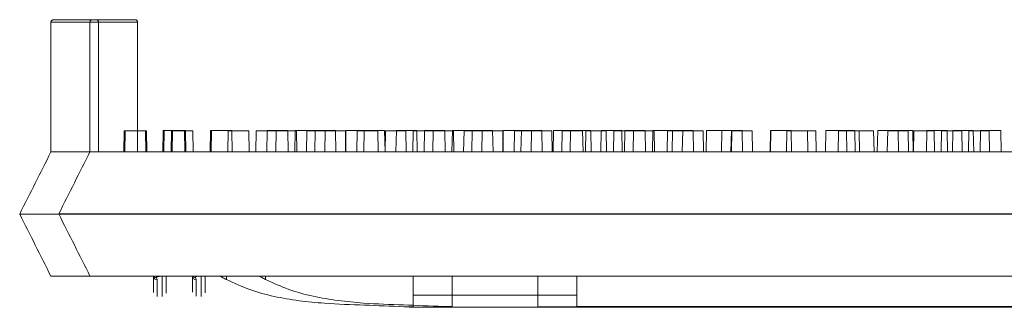
# Model space of a CAD drawing. Extents: x -2250 to 124174, y -20508 to 34095.
# Drawn here: x 65288 to 65489, y 3468 to 3527 of the extents above; entities that cross this region are included whole.
import ezdxf

# ---------------------------------------------------------------- set-up
doc = ezdxf.new("R2010")
doc.units = 0
doc.linetypes.add('SLD-Solid', pattern=[0])
doc.layers.get('0').update_dxf_attribs({"lineweight": 9})

msp = doc.modelspace()

# ---------------------------------------------------------------- linework, layer by layer
at = {"color": 7, "linetype": 'SLD-Solid', "lineweight": 15}
for p, q in [((65295.32229, 3527.03818), (65304.02138, 3527.03818)), ((65303.29084, 3527.07345), (65311.98994, 3527.07345)), ((65303.29084, 3527.07345), (65311.98994, 3527.07345)), ((65303.29084, 3527.07345), (65311.98994, 3527.07345)), ((65294.81429, 3526.53011), (65294.81429, 3500.05062)), ((65304.52938, 3526.53011), (65294.81429, 3526.53011)), ((65302.78284, 3526.56538), (65302.78284, 3500.0859)), ((65312.49794, 3526.56538), (65302.78284, 3526.56538)), ((65302.78284, 3526.56538), (65302.78284, 3500.0859)), ((65312.49794, 3526.56538), (65302.78284, 3526.56538)), ((65302.78284, 3526.56538), (65302.78284, 3500.0859)), ((65312.49794, 3526.56538), (65302.78284, 3526.56538)), ((65304.52938, 3526.53011), (65304.52938, 3500.05062)), ((65312.49794, 3526.56538), (65312.49794, 3500.0859)), ((65312.49794, 3526.56538), (65312.49794, 3500.0859)), ((65312.49794, 3526.56538), (65312.49794, 3500.0859)), ((65309.75544, 3504.36862), (65309.68007, 3500.05062)), ((65309.75544, 3504.36862), (65309.95467, 3504.36862)), ((65309.95467, 3504.36862), (65309.8793, 3500.05062)), ((65309.95467, 3504.36862), (65314.12307, 3504.36862)), ((65314.19844, 3500.05062), (65314.12307, 3504.36862)), ((65314.12307, 3504.36862), (65314.30186, 3504.36862)), ((65314.37723, 3500.05062), (65314.30186, 3504.36862)), ((65317.724, 3504.4039), (65317.64862, 3500.0859)), ((65317.724, 3504.4039), (65317.64862, 3500.0859)), ((65317.724, 3504.4039), (65317.64862, 3500.0859)), ((65317.724, 3504.4039), (65317.92323, 3504.4039)), ((65317.724, 3504.4039), (65317.92323, 3504.4039)), ((65317.724, 3504.4039), (65317.92323, 3504.4039)), ((65317.92323, 3504.4039), (65317.84786, 3500.0859)), ((65317.92323, 3504.4039), (65317.84786, 3500.0859)), ((65317.92323, 3504.4039), (65317.84786, 3500.0859)), ((65317.92323, 3504.4039), (65322.09162, 3504.4039)), ((65317.92323, 3504.4039), (65322.09162, 3504.4039)), ((65317.92323, 3504.4039), (65322.09162, 3504.4039)), ((65319.4128, 3504.36862), (65319.33743, 3500.05062)), ((65319.47848, 3504.36862), (65319.40311, 3500.05062)), ((65319.4128, 3504.36862), (65319.47848, 3504.36862)), ((65319.47848, 3504.36862), (65319.6166, 3504.36862)), ((65319.6166, 3504.36862), (65319.54123, 3500.05062)), ((65319.6166, 3504.36862), (65323.785, 3504.36862)), ((65322.167, 3500.0859), (65322.09162, 3504.4039)), ((65322.09162, 3504.4039), (65322.27042, 3504.4039)), ((65322.167, 3500.0859), (65322.09162, 3504.4039)), ((65322.09162, 3504.4039), (65322.27042, 3504.4039)), ((65322.167, 3500.0859), (65322.09162, 3504.4039)), ((65322.09162, 3504.4039), (65322.27042, 3504.4039)), ((65322.34579, 3500.0859), (65322.27042, 3504.4039)), ((65322.34579, 3500.0859), (65322.27042, 3504.4039)), ((65322.34579, 3500.0859), (65322.27042, 3504.4039)), ((65323.86037, 3500.05062), (65323.785, 3504.36862)), ((65327.38136, 3504.4039), (65327.30599, 3500.0859)), ((65327.38136, 3504.4039), (65327.30599, 3500.0859)), ((65327.38136, 3504.4039), (65327.30599, 3500.0859)), ((65327.44704, 3504.4039), (65327.37167, 3500.0859)), ((65327.44704, 3504.4039), (65327.37167, 3500.0859)), ((65327.44704, 3504.4039), (65327.37167, 3500.0859)), ((65327.38136, 3504.4039), (65327.44704, 3504.4039)), ((65327.38136, 3504.4039), (65327.44704, 3504.4039)), ((65327.38136, 3504.4039), (65327.44704, 3504.4039)), ((65327.44704, 3504.4039), (65327.58516, 3504.4039)), ((65327.44704, 3504.4039), (65327.58516, 3504.4039)), ((65327.44704, 3504.4039), (65327.58516, 3504.4039)), ((65327.58516, 3504.4039), (65327.50978, 3500.0859)), ((65327.58516, 3504.4039), (65327.50978, 3500.0859)), ((65327.58516, 3504.4039), (65327.50978, 3500.0859)), ((65327.58516, 3504.4039), (65331.75356, 3504.4039)), ((65327.58516, 3504.4039), (65331.75356, 3504.4039)), ((65327.58516, 3504.4039), (65331.75356, 3504.4039)), ((65331.00247, 3504.36862), (65330.9271, 3500.05062)), ((65331.00247, 3504.36862), (65335.17087, 3504.36862)), ((65331.82893, 3500.0859), (65331.75356, 3504.4039)), ((65331.82893, 3500.0859), (65331.75356, 3504.4039)), ((65331.82893, 3500.0859), (65331.75356, 3504.4039)), ((65335.24624, 3500.05062), (65335.17087, 3504.36862)), ((65336.70064, 3504.36862), (65336.62527, 3500.05062)), ((65336.70064, 3504.36862), (65340.75802, 3504.36862)), ((65338.97103, 3504.4039), (65338.89566, 3500.0859)), ((65338.97103, 3504.4039), (65338.89566, 3500.0859)), ((65338.97103, 3504.4039), (65338.89566, 3500.0859)), ((65338.97103, 3504.4039), (65343.13943, 3504.4039)), ((65338.97103, 3504.4039), (65343.13943, 3504.4039)), ((65338.97103, 3504.4039), (65343.13943, 3504.4039)), ((65340.75802, 3504.36862), (65340.68265, 3500.05062)), ((65340.75802, 3504.36862), (65344.92642, 3504.36862)), ((65343.2148, 3500.0859), (65343.13943, 3504.4039)), ((65343.2148, 3500.0859), (65343.13943, 3504.4039)), ((65343.2148, 3500.0859), (65343.13943, 3504.4039)), ((65344.66919, 3504.4039), (65344.59382, 3500.0859)), ((65344.66919, 3504.4039), (65344.59382, 3500.0859)), ((65344.66919, 3504.4039), (65344.59382, 3500.0859)), ((65344.66919, 3504.4039), (65348.72658, 3504.4039)), ((65344.66919, 3504.4039), (65348.72658, 3504.4039)), ((65344.66919, 3504.4039), (65348.72658, 3504.4039)), ((65345.00179, 3500.05062), (65344.92642, 3504.36862)), ((65347.05407, 3504.36862), (65346.9787, 3500.05062)), ((65347.05407, 3504.36862), (65350.78254, 3504.36862)), ((65348.72658, 3504.4039), (65348.65121, 3500.0859)), ((65348.72658, 3504.4039), (65348.65121, 3500.0859)), ((65348.72658, 3504.4039), (65348.65121, 3500.0859)), ((65348.72658, 3504.4039), (65352.89498, 3504.4039)), ((65348.72658, 3504.4039), (65352.89498, 3504.4039)), ((65348.72658, 3504.4039), (65352.89498, 3504.4039)), ((65350.78254, 3504.36862), (65350.70717, 3500.05062)), ((65350.78254, 3504.36862), (65354.95094, 3504.36862)), ((65352.97035, 3500.0859), (65352.89498, 3504.4039)), ((65352.97035, 3500.0859), (65352.89498, 3504.4039)), ((65352.97035, 3500.0859), (65352.89498, 3504.4039)), ((65355.02263, 3504.4039), (65354.94725, 3500.0859)), ((65355.02263, 3504.4039), (65354.94725, 3500.0859)), ((65355.02263, 3504.4039), (65354.94725, 3500.0859)), ((65355.02631, 3500.05062), (65354.95094, 3504.36862)), ((65355.02263, 3504.4039), (65358.7511, 3504.4039)), ((65355.02263, 3504.4039), (65358.7511, 3504.4039)), ((65355.02263, 3504.4039), (65358.7511, 3504.4039)), ((65357.339, 3504.36862), (65357.26363, 3500.05062)), ((65357.339, 3504.36862), (65361.5074, 3504.36862)), ((65358.7511, 3504.4039), (65358.67573, 3500.0859)), ((65358.7511, 3504.4039), (65358.67573, 3500.0859)), ((65358.7511, 3504.4039), (65358.67573, 3500.0859)), ((65358.7511, 3504.4039), (65362.91949, 3504.4039)), ((65358.7511, 3504.4039), (65362.91949, 3504.4039)), ((65358.7511, 3504.4039), (65362.91949, 3504.4039)), ((65361.58277, 3500.05062), (65361.5074, 3504.36862)), ((65362.99486, 3500.0859), (65362.91949, 3504.4039)), ((65362.99486, 3500.0859), (65362.91949, 3504.4039)), ((65362.99486, 3500.0859), (65362.91949, 3504.4039)), ((65363.073, 3504.36862), (65362.99763, 3500.05062)), ((65363.073, 3504.36862), (65367.2414, 3504.36862)), ((65365.30755, 3504.4039), (65365.23218, 3500.0859)), ((65365.30755, 3504.4039), (65365.23218, 3500.0859)), ((65365.30755, 3504.4039), (65365.23218, 3500.0859)), ((65365.30755, 3504.4039), (65369.47595, 3504.4039)), ((65365.30755, 3504.4039), (65369.47595, 3504.4039)), ((65365.30755, 3504.4039), (65369.47595, 3504.4039)), ((65367.31678, 3500.05062), (65367.2414, 3504.36862)), ((65368.77117, 3504.36862), (65368.6958, 3500.05062)), ((65368.77117, 3504.36862), (65372.82855, 3504.36862)), ((65369.55132, 3500.0859), (65369.47595, 3504.4039)), ((65369.55132, 3500.0859), (65369.47595, 3504.4039)), ((65369.55132, 3500.0859), (65369.47595, 3504.4039)), ((65371.04156, 3504.4039), (65370.96619, 3500.0859)), ((65371.04156, 3504.4039), (65370.96619, 3500.0859)), ((65371.04156, 3504.4039), (65370.96619, 3500.0859)), ((65371.04156, 3504.4039), (65375.20996, 3504.4039)), ((65371.04156, 3504.4039), (65375.20996, 3504.4039)), ((65371.04156, 3504.4039), (65375.20996, 3504.4039)), ((65372.82855, 3504.36862), (65372.75318, 3500.05062)), ((65372.82855, 3504.36862), (65376.99695, 3504.36862)), ((65375.28533, 3500.0859), (65375.20996, 3504.4039)), ((65375.28533, 3500.0859), (65375.20996, 3504.4039)), ((65375.28533, 3500.0859), (65375.20996, 3504.4039)), ((65376.73973, 3504.4039), (65376.66436, 3500.0859)), ((65376.73973, 3504.4039), (65376.66436, 3500.0859)), ((65376.73973, 3504.4039), (65376.66436, 3500.0859)), ((65376.73973, 3504.4039), (65380.79711, 3504.4039)), ((65376.73973, 3504.4039), (65380.79711, 3504.4039)), ((65376.73973, 3504.4039), (65380.79711, 3504.4039)), ((65377.07232, 3500.05062), (65376.99695, 3504.36862)), ((65379.12461, 3504.36862), (65379.04924, 3500.05062)), ((65379.12461, 3504.36862), (65382.85308, 3504.36862)), ((65380.79711, 3504.4039), (65380.72174, 3500.0859)), ((65380.79711, 3504.4039), (65380.72174, 3500.0859)), ((65380.79711, 3504.4039), (65380.72174, 3500.0859)), ((65380.79711, 3504.4039), (65384.96551, 3504.4039)), ((65380.79711, 3504.4039), (65384.96551, 3504.4039)), ((65380.79711, 3504.4039), (65384.96551, 3504.4039)), ((65382.85308, 3504.36862), (65382.7777, 3500.05062)), ((65382.85308, 3504.36862), (65387.02148, 3504.36862)), ((65385.04088, 3500.0859), (65384.96551, 3504.4039)), ((65385.04088, 3500.0859), (65384.96551, 3504.4039)), ((65385.04088, 3500.0859), (65384.96551, 3504.4039)), ((65387.09316, 3504.4039), (65387.01779, 3500.0859)), ((65387.09316, 3504.4039), (65387.01779, 3500.0859)), ((65387.09316, 3504.4039), (65387.01779, 3500.0859)), ((65387.09685, 3500.05062), (65387.02148, 3504.36862)), ((65387.09316, 3504.4039), (65390.82164, 3504.4039)), ((65387.09316, 3504.4039), (65390.82164, 3504.4039)), ((65387.09316, 3504.4039), (65390.82164, 3504.4039)), ((65389.40954, 3504.36862), (65389.33416, 3500.05062)), ((65389.40954, 3504.36862), (65392.86903, 3504.36862)), ((65390.82164, 3504.4039), (65390.74626, 3500.0859)), ((65390.82164, 3504.4039), (65390.74626, 3500.0859)), ((65390.82164, 3504.4039), (65390.74626, 3500.0859)), ((65390.82164, 3504.4039), (65394.99003, 3504.4039)), ((65390.82164, 3504.4039), (65394.99003, 3504.4039)), ((65390.82164, 3504.4039), (65394.99003, 3504.4039)), ((65392.86903, 3504.36862), (65392.79366, 3500.05062)), ((65392.86903, 3504.36862), (65397.03743, 3504.36862)), ((65395.0654, 3500.0859), (65394.99003, 3504.4039)), ((65395.0654, 3500.0859), (65394.99003, 3504.4039)), ((65395.0654, 3500.0859), (65394.99003, 3504.4039)), ((65397.1128, 3500.05062), (65397.03743, 3504.36862)), ((65397.37809, 3504.4039), (65397.30272, 3500.0859)), ((65397.37809, 3504.4039), (65397.30272, 3500.0859)), ((65397.37809, 3504.4039), (65397.30272, 3500.0859)), ((65397.37809, 3504.4039), (65400.83759, 3504.4039)), ((65397.37809, 3504.4039), (65400.83759, 3504.4039)), ((65397.37809, 3504.4039), (65400.83759, 3504.4039)), ((65399.16508, 3504.36862), (65399.08971, 3500.05062)), ((65399.16508, 3504.36862), (65403.33349, 3504.36862)), ((65400.83759, 3504.4039), (65400.76222, 3500.0859)), ((65400.83759, 3504.4039), (65400.76222, 3500.0859)), ((65400.83759, 3504.4039), (65400.76222, 3500.0859)), ((65400.83759, 3504.4039), (65405.00599, 3504.4039)), ((65400.83759, 3504.4039), (65405.00599, 3504.4039)), ((65400.83759, 3504.4039), (65405.00599, 3504.4039)), ((65403.40886, 3500.05062), (65403.33349, 3504.36862)), ((65403.97388, 3504.36862), (65403.8985, 3500.05062)), ((65403.97388, 3504.36862), (65408.14227, 3504.36862)), ((65405.08136, 3500.0859), (65405.00599, 3504.4039)), ((65405.08136, 3500.0859), (65405.00599, 3504.4039)), ((65405.08136, 3500.0859), (65405.00599, 3504.4039)), ((65407.13364, 3504.4039), (65407.05827, 3500.0859)), ((65407.13364, 3504.4039), (65407.05827, 3500.0859)), ((65407.13364, 3504.4039), (65407.05827, 3500.0859)), ((65407.13364, 3504.4039), (65411.30205, 3504.4039)), ((65407.13364, 3504.4039), (65411.30205, 3504.4039)), ((65407.13364, 3504.4039), (65411.30205, 3504.4039)), ((65408.21764, 3500.05062), (65408.14227, 3504.36862)), ((65409.67204, 3504.36862), (65409.59667, 3500.05062)), ((65409.67204, 3504.36862), (65413.72942, 3504.36862)), ((65411.37742, 3500.0859), (65411.30205, 3504.4039)), ((65411.37742, 3500.0859), (65411.30205, 3504.4039)), ((65411.37742, 3500.0859), (65411.30205, 3504.4039)), ((65411.94244, 3504.4039), (65411.86705, 3500.0859)), ((65411.94244, 3504.4039), (65411.86705, 3500.0859)), ((65411.94244, 3504.4039), (65411.86705, 3500.0859)), ((65411.94244, 3504.4039), (65416.11083, 3504.4039)), ((65411.94244, 3504.4039), (65416.11083, 3504.4039)), ((65411.94244, 3504.4039), (65416.11083, 3504.4039)), ((65413.72942, 3504.36862), (65413.65405, 3500.05062)), ((65413.72942, 3504.36862), (65417.89782, 3504.36862)), ((65416.1862, 3500.0859), (65416.11083, 3504.4039)), ((65416.1862, 3500.0859), (65416.11083, 3504.4039)), ((65416.1862, 3500.0859), (65416.11083, 3504.4039)), ((65417.6406, 3504.4039), (65417.56523, 3500.0859)), ((65417.6406, 3504.4039), (65417.56523, 3500.0859)), ((65417.6406, 3504.4039), (65417.56523, 3500.0859)), ((65417.6406, 3504.4039), (65421.69797, 3504.4039)), ((65417.6406, 3504.4039), (65421.69797, 3504.4039)), ((65417.6406, 3504.4039), (65421.69797, 3504.4039)), ((65417.97319, 3500.05062), (65417.89782, 3504.36862)), ((65420.62924, 3504.36862), (65420.55387, 3500.05062)), ((65420.62924, 3504.36862), (65423.75395, 3504.36862)), ((65421.69797, 3504.4039), (65421.6226, 3500.0859)), ((65421.69797, 3504.4039), (65421.6226, 3500.0859)), ((65421.69797, 3504.4039), (65421.6226, 3500.0859)), ((65421.69797, 3504.4039), (65425.86638, 3504.4039)), ((65421.69797, 3504.4039), (65425.86638, 3504.4039)), ((65421.69797, 3504.4039), (65425.86638, 3504.4039)), ((65423.75395, 3504.36862), (65423.67858, 3500.05062)), ((65423.75395, 3504.36862), (65427.92234, 3504.36862)), ((65425.94175, 3500.0859), (65425.86638, 3504.4039)), ((65425.94175, 3500.0859), (65425.86638, 3504.4039)), ((65425.94175, 3500.0859), (65425.86638, 3504.4039)), ((65427.99771, 3500.05062), (65427.92234, 3504.36862)), ((65428.59779, 3504.4039), (65428.52242, 3500.0859)), ((65428.59779, 3504.4039), (65428.52242, 3500.0859)), ((65428.59779, 3504.4039), (65428.52242, 3500.0859)), ((65428.59779, 3504.4039), (65431.72251, 3504.4039)), ((65428.59779, 3504.4039), (65431.72251, 3504.4039)), ((65428.59779, 3504.4039), (65431.72251, 3504.4039)), ((65431.72251, 3504.4039), (65431.64714, 3500.0859)), ((65431.72251, 3504.4039), (65431.64714, 3500.0859)), ((65431.72251, 3504.4039), (65431.64714, 3500.0859)), ((65431.72251, 3504.4039), (65435.8909, 3504.4039)), ((65431.72251, 3504.4039), (65435.8909, 3504.4039)), ((65431.72251, 3504.4039), (65435.8909, 3504.4039)), ((65433.68545, 3504.36862), (65433.61008, 3500.05062)), ((65433.68545, 3504.36862), (65433.7699, 3504.36862)), ((65433.7699, 3504.36862), (65433.69453, 3500.05062)), ((65433.7699, 3504.36862), (65437.93831, 3504.36862)), ((65435.96627, 3500.0859), (65435.8909, 3504.4039)), ((65435.96627, 3500.0859), (65435.8909, 3504.4039)), ((65435.96627, 3500.0859), (65435.8909, 3504.4039)), ((65438.01368, 3500.05062), (65437.93831, 3504.36862)), ((65441.65401, 3504.4039), (65441.57864, 3500.0859)), ((65441.65401, 3504.4039), (65441.57864, 3500.0859)), ((65441.65401, 3504.4039), (65441.57864, 3500.0859)), ((65441.65401, 3504.4039), (65441.73846, 3504.4039)), ((65441.65401, 3504.4039), (65441.73846, 3504.4039)), ((65441.65401, 3504.4039), (65441.73846, 3504.4039)), ((65441.73846, 3504.4039), (65441.66309, 3500.0859)), ((65441.73846, 3504.4039), (65441.66309, 3500.0859)), ((65441.73846, 3504.4039), (65441.66309, 3500.0859)), ((65441.73846, 3504.4039), (65445.90686, 3504.4039)), ((65441.73846, 3504.4039), (65445.90686, 3504.4039)), ((65441.73846, 3504.4039), (65445.90686, 3504.4039)), ((65445.0308, 3504.36862), (65444.95543, 3500.05062)), ((65445.0308, 3504.36862), (65449.19919, 3504.36862)), ((65445.98223, 3500.0859), (65445.90686, 3504.4039)), ((65445.98223, 3500.0859), (65445.90686, 3504.4039)), ((65445.98223, 3500.0859), (65445.90686, 3504.4039)), ((65449.27456, 3500.05062), (65449.19919, 3504.36862)), ((65449.19919, 3504.36862), (65450.94279, 3504.36862)), ((65451.01816, 3500.05062), (65450.94279, 3504.36862)), ((65452.99935, 3504.4039), (65452.92398, 3500.0859)), ((65452.99935, 3504.4039), (65452.92398, 3500.0859)), ((65452.99935, 3504.4039), (65452.92398, 3500.0859)), ((65452.99935, 3504.4039), (65457.16774, 3504.4039)), ((65452.99935, 3504.4039), (65457.16774, 3504.4039)), ((65452.99935, 3504.4039), (65457.16774, 3504.4039)), ((65455.57818, 3504.36862), (65455.50281, 3500.05062)), ((65455.57818, 3504.36862), (65459.74659, 3504.36862)), ((65457.24311, 3500.0859), (65457.16774, 3504.4039)), ((65457.16774, 3504.4039), (65458.91134, 3504.4039)), ((65457.24311, 3500.0859), (65457.16774, 3504.4039)), ((65457.16774, 3504.4039), (65458.91134, 3504.4039)), ((65457.24311, 3500.0859), (65457.16774, 3504.4039)), ((65457.16774, 3504.4039), (65458.91134, 3504.4039)), ((65458.98671, 3500.0859), (65458.91134, 3504.4039)), ((65458.98671, 3500.0859), (65458.91134, 3504.4039)), ((65458.98671, 3500.0859), (65458.91134, 3504.4039)), ((65459.82196, 3500.05062), (65459.74659, 3504.36862)), ((65459.74659, 3504.36862), (65462.72283, 3504.36862)), ((65462.7982, 3500.05062), (65462.72283, 3504.36862)), ((65463.54674, 3504.4039), (65463.47137, 3500.0859)), ((65463.54674, 3504.4039), (65463.47137, 3500.0859)), ((65463.54674, 3504.4039), (65463.47137, 3500.0859)), ((65463.54674, 3504.4039), (65467.71514, 3504.4039)), ((65463.54674, 3504.4039), (65467.71514, 3504.4039)), ((65463.54674, 3504.4039), (65467.71514, 3504.4039)), ((65465.59415, 3504.36862), (65465.51878, 3500.05062)), ((65465.59415, 3504.36862), (65469.76254, 3504.36862)), ((65467.79051, 3500.0859), (65467.71514, 3504.4039)), ((65467.71514, 3504.4039), (65470.69138, 3504.4039)), ((65467.79051, 3500.0859), (65467.71514, 3504.4039)), ((65467.71514, 3504.4039), (65470.69138, 3504.4039)), ((65467.79051, 3500.0859), (65467.71514, 3504.4039)), ((65467.71514, 3504.4039), (65470.69138, 3504.4039)), ((65469.83791, 3500.05062), (65469.76254, 3504.36862)), ((65470.76675, 3500.0859), (65470.69138, 3504.4039)), ((65470.76675, 3500.0859), (65470.69138, 3504.4039)), ((65470.76675, 3500.0859), (65470.69138, 3504.4039)), ((65470.92769, 3504.36862), (65470.85232, 3500.05062)), ((65470.92769, 3504.36862), (65475.09608, 3504.36862)), ((65473.5627, 3504.4039), (65473.48733, 3500.0859)), ((65473.5627, 3504.4039), (65473.48733, 3500.0859)), ((65473.5627, 3504.4039), (65473.48733, 3500.0859)), ((65473.5627, 3504.4039), (65477.73109, 3504.4039)), ((65473.5627, 3504.4039), (65477.73109, 3504.4039)), ((65473.5627, 3504.4039), (65477.73109, 3504.4039)), ((65475.17145, 3500.05062), (65475.09608, 3504.36862)), ((65476.55115, 3504.36862), (65476.47578, 3500.05062)), ((65476.55115, 3504.36862), (65480.71955, 3504.36862)), ((65477.80646, 3500.0859), (65477.73109, 3504.4039)), ((65477.80646, 3500.0859), (65477.73109, 3504.4039)), ((65477.80646, 3500.0859), (65477.73109, 3504.4039)), ((65478.89625, 3504.4039), (65478.82088, 3500.0859)), ((65478.89625, 3504.4039), (65478.82088, 3500.0859)), ((65478.89625, 3504.4039), (65478.82088, 3500.0859)), ((65478.89625, 3504.4039), (65483.06464, 3504.4039)), ((65478.89625, 3504.4039), (65483.06464, 3504.4039)), ((65478.89625, 3504.4039), (65483.06464, 3504.4039)), ((65480.79492, 3500.05062), (65480.71955, 3504.36862)), ((65482.12958, 3504.36862), (65482.05421, 3500.05062)), ((65482.12958, 3504.36862), (65486.29798, 3504.36862)), ((65483.14001, 3500.0859), (65483.06464, 3504.4039)), ((65483.14001, 3500.0859), (65483.06464, 3504.4039)), ((65483.14001, 3500.0859), (65483.06464, 3504.4039)), ((65484.51971, 3504.4039), (65484.44434, 3500.0859)), ((65484.51971, 3504.4039), (65484.44434, 3500.0859)), ((65484.51971, 3504.4039), (65484.44434, 3500.0859)), ((65484.51971, 3504.4039), (65488.68811, 3504.4039)), ((65484.51971, 3504.4039), (65488.68811, 3504.4039)), ((65484.51971, 3504.4039), (65488.68811, 3504.4039)), ((65486.37335, 3500.05062), (65486.29798, 3504.36862)), ((65488.76348, 3500.0859), (65488.68811, 3504.4039)), ((65488.76348, 3500.0859), (65488.68811, 3504.4039)), ((65488.76348, 3500.0859), (65488.68811, 3504.4039)), ((65294.81429, 3500.05062), (65298.71635, 3500.05062)), ((65298.71635, 3500.05062), (65299.67184, 3500.05062)), ((65299.67184, 3500.05062), (65664.45063, 3500.05062)), ((65302.78284, 3500.0859), (65306.68491, 3500.0859)), ((65302.78284, 3500.0859), (65306.68491, 3500.0859)), ((65302.78284, 3500.0859), (65306.68491, 3500.0859)), ((65306.68491, 3500.0859), (65307.64039, 3500.0859)), ((65306.68491, 3500.0859), (65307.64039, 3500.0859)), ((65306.68491, 3500.0859), (65307.64039, 3500.0859)), ((65307.64039, 3500.0859), (65672.41919, 3500.0859)), ((65307.64039, 3500.0859), (65672.41919, 3500.0859)), ((65307.64039, 3500.0859), (65672.41919, 3500.0859)), ((65288.43613, 3487.35066), (65296.05613, 3487.35066)), ((65288.43613, 3487.35066), (65288.43613, 3487.35066)), ((65296.05613, 3487.35066), (65668.17116, 3487.35066)), ((65296.40468, 3487.38594), (65304.02469, 3487.38594)), ((65296.40468, 3487.38594), (65296.40468, 3487.38594)), ((65296.40468, 3487.38594), (65304.02469, 3487.38594)), ((65296.40468, 3487.38594), (65296.40468, 3487.38594)), ((65296.40468, 3487.38594), (65304.02469, 3487.38594)), ((65296.40468, 3487.38594), (65296.40468, 3487.38594)), ((65304.02469, 3487.38594), (65676.13971, 3487.38594)), ((65304.02469, 3487.38594), (65676.13971, 3487.38594)), ((65304.02469, 3487.38594), (65676.13971, 3487.38594)), ((65294.81429, 3474.65058), (65299.67184, 3474.65058)), ((65299.67184, 3474.65058), (65664.45063, 3474.65058)), ((65302.78284, 3474.68586), (65307.64039, 3474.68586)), ((65302.78284, 3474.68586), (65307.64039, 3474.68586)), ((65302.78284, 3474.68586), (65307.64039, 3474.68586)), ((65307.64039, 3474.68586), (65672.41919, 3474.68586)), ((65307.64039, 3474.68586), (65672.41919, 3474.68586)), ((65307.64039, 3474.68586), (65672.41919, 3474.68586)), ((65330.65457, 3473.96072), (65330.65457, 3474.65058)), ((65338.62313, 3473.99599), (65338.62313, 3474.68586)), ((65338.62313, 3473.99599), (65338.62313, 3474.68586)), ((65338.62313, 3473.99599), (65338.62313, 3474.68586)), ((65368.75457, 3470.78164), (65368.75457, 3474.65058)), ((65376.72313, 3470.81692), (65376.72313, 3474.68586)), ((65376.72313, 3470.81692), (65376.72313, 3474.68586)), ((65376.72313, 3470.81692), (65376.72313, 3474.68586)), ((65394.15457, 3470.78164), (65394.15457, 3474.65058)), ((65402.12312, 3470.81692), (65402.12312, 3474.68586)), ((65402.12312, 3470.81692), (65402.12312, 3474.68586)), ((65402.12312, 3470.81692), (65402.12312, 3474.68586)), ((65368.75457, 3468.42702), (65368.75457, 3470.78164)), ((65368.75457, 3470.78164), (65394.15457, 3470.78164)), ((65376.72313, 3468.4623), (65376.72313, 3470.81692)), ((65376.72313, 3470.81692), (65402.12312, 3470.81692)), ((65376.72313, 3468.4623), (65376.72313, 3470.81692)), ((65376.72313, 3470.81692), (65402.12312, 3470.81692)), ((65376.72313, 3468.4623), (65376.72313, 3470.81692)), ((65376.72313, 3470.81692), (65402.12312, 3470.81692)), ((65394.15457, 3470.78164), (65394.15457, 3468.42702)), ((65402.12312, 3470.81692), (65402.12312, 3468.4623)), ((65402.12312, 3470.81692), (65402.12312, 3468.4623)), ((65402.12312, 3470.81692), (65402.12312, 3468.4623)), ((65366.87394, 3468.42702), (65368.75457, 3468.42702)), ((65368.75458, 3468.30066), (65595.47816, 3468.30066)), ((65374.84249, 3468.4623), (65376.72313, 3468.4623)), ((65374.84249, 3468.4623), (65376.72313, 3468.4623)), ((65374.84249, 3468.4623), (65376.72313, 3468.4623)), ((65376.72313, 3468.33594), (65603.44672, 3468.33594)), ((65376.72313, 3468.33594), (65603.44672, 3468.33594)), ((65376.72313, 3468.33594), (65603.44672, 3468.33594)), ((65394.15457, 3468.42702), (65570.0727, 3468.42702)), ((65402.12312, 3468.4623), (65578.04126, 3468.4623)), ((65402.12312, 3468.4623), (65578.04126, 3468.4623)), ((65402.12312, 3468.4623), (65578.04126, 3468.4623))]:
    msp.add_line(p, q, dxfattribs=at)
for centre, radius, start, end in [((65304.02138, 3526.53014), 0.508, 0, 90), ((65311.98994, 3526.56542), 0.508, 0, 90), ((65311.98994, 3526.56542), 0.508, 0, 90), ((65311.98994, 3526.56542), 0.508, 0, 90), ((65316.30568, 3475.06688), 0.71735, 215.4740008, 273.1977521), ((65316.47399, 3474.66029), 0.75257, 180.7395963, 270.7230021), ((65324.27424, 3475.10216), 0.71735, 215.4740008, 273.1977521), ((65324.44255, 3474.69557), 0.75257, 180.7395963, 270.7230021), ((65324.27424, 3475.10216), 0.71735, 215.4740008, 273.1977521), ((65324.44255, 3474.69557), 0.75257, 180.7395963, 270.7230021), ((65324.27424, 3475.10216), 0.71735, 215.4740008, 273.1977521), ((65324.44255, 3474.69557), 0.75257, 180.7395963, 270.7230021)]:
    msp.add_arc(centre, radius, start, end, dxfattribs=at)
for points, knots in [([(65294.81429, 3526.53011), (65294.81989, 3526.58725), (65294.8311, 3526.70151), (65294.91877, 3526.85351), (65295.04755, 3526.96923), (65295.17354, 3527.02065), (65295.26675, 3527.0363), (65295.30422, 3527.03757), (65295.32229, 3527.03818)], [0, 0, 0, 0, 0.214702634, 0.429270479, 0.643966779, 0.858603275, 0.93182663, 1, 1, 1, 1]), ([(65302.78284, 3526.56538), (65302.78845, 3526.62253), (65302.79966, 3526.73679), (65302.88733, 3526.88879), (65303.01611, 3527.0045), (65303.1421, 3527.05592), (65303.2353, 3527.07158), (65303.27278, 3527.07284), (65303.29084, 3527.07345)], [0, 0, 0, 0, 0.214702634, 0.429270479, 0.643966779, 0.858603275, 0.93182663, 1, 1, 1, 1]), ([(65302.78284, 3526.56538), (65302.78845, 3526.62253), (65302.79966, 3526.73679), (65302.88733, 3526.88879), (65303.01611, 3527.0045), (65303.1421, 3527.05592), (65303.2353, 3527.07158), (65303.27278, 3527.07284), (65303.29084, 3527.07345)], [0, 0, 0, 0, 0.214702634, 0.429270479, 0.643966779, 0.858603275, 0.93182663, 1, 1, 1, 1]), ([(65302.78284, 3526.56538), (65302.78845, 3526.62253), (65302.79966, 3526.73679), (65302.88733, 3526.88879), (65303.01611, 3527.0045), (65303.1421, 3527.05592), (65303.2353, 3527.07158), (65303.27278, 3527.07284), (65303.29084, 3527.07345)], [0, 0, 0, 0, 0.214702634, 0.429270479, 0.643966779, 0.858603275, 0.93182663, 1, 1, 1, 1]), ([(65294.81429, 3500.05062), (65293.75244, 3497.93633), (65291.6334, 3493.71704), (65289.50032, 3489.46967), (65288.43613, 3487.35066)], [0, 0, 0, 0, 0.501100391, 1, 1, 1, 1]), ([(65302.78284, 3500.0859), (65301.72099, 3497.97161), (65299.60196, 3493.75231), (65297.46888, 3489.50495), (65296.40468, 3487.38594)], [0, 0, 0, 0, 0.501100391, 1, 1, 1, 1]), ([(65302.78284, 3500.0859), (65301.72099, 3497.97161), (65299.60196, 3493.75231), (65297.46888, 3489.50495), (65296.40468, 3487.38594)], [0, 0, 0, 0, 0.501100391, 1, 1, 1, 1]), ([(65302.78284, 3500.0859), (65301.72099, 3497.97161), (65299.60196, 3493.75231), (65297.46888, 3489.50495), (65296.40468, 3487.38594)], [0, 0, 0, 0, 0.501100391, 1, 1, 1, 1]), ([(65288.43613, 3487.35066), (65289.5001, 3485.2321), (65291.63186, 3480.98738), (65293.75221, 3476.76536), (65294.81429, 3474.65058)], [0, 0, 0, 0, 0.499106516, 1, 1, 1, 1]), ([(65296.40468, 3487.38594), (65297.46866, 3485.26737), (65299.60042, 3481.02266), (65301.72077, 3476.80064), (65302.78284, 3474.68586)], [0, 0, 0, 0, 0.499106516, 1, 1, 1, 1]), ([(65296.40468, 3487.38594), (65297.46866, 3485.26737), (65299.60042, 3481.02266), (65301.72077, 3476.80064), (65302.78284, 3474.68586)], [0, 0, 0, 0, 0.499106516, 1, 1, 1, 1]), ([(65296.40468, 3487.38594), (65297.46866, 3485.26737), (65299.60042, 3481.02266), (65301.72077, 3476.80064), (65302.78284, 3474.68586)], [0, 0, 0, 0, 0.499106516, 1, 1, 1, 1]), ([(65315.72148, 3471.33823), (65315.72148, 3471.82043), (65315.72148, 3472.59499), (65315.72148, 3473.44773), (65315.72148, 3474.24974), (65315.72148, 3474.65058)], [0, 0, 0, 0, 0.452066528, 0.726145689, 1, 1, 1, 1]), ([(65317.01113, 3474.65058), (65317.00731, 3474.65015), (65316.98239, 3474.64733), (65316.91403, 3474.63762), (65316.7912, 3474.61777), (65316.6114, 3474.57692), (65316.43266, 3474.51239), (65316.33672, 3474.43689), (65316.32748, 3474.38197), (65316.34203, 3474.35695), (65316.34569, 3474.35065)], [0, 0, 0, 0, 0.008889222, 0.058009651, 0.161419791, 0.312899412, 0.55215897, 0.788627671, 0.946784953, 1, 1, 1, 1]), ([(65318.30077, 3474.65058), (65318.30077, 3474.36706), (65318.30077, 3473.66513), (65318.30077, 3472.95037), (65318.30077, 3472.20799), (65318.30077, 3471.56281), (65318.30077, 3471.22546)], [0, 0, 0, 0, 0.179500887, 0.444413945, 0.709490542, 1, 1, 1, 1]), ([(65323.69004, 3471.37351), (65323.69004, 3471.85571), (65323.69004, 3472.63026), (65323.69004, 3473.48301), (65323.69004, 3474.28502), (65323.69004, 3474.68586)], [0, 0, 0, 0, 0.452066528, 0.726145689, 1, 1, 1, 1]), ([(65323.69004, 3471.37351), (65323.69004, 3471.85571), (65323.69004, 3472.63026), (65323.69004, 3473.48301), (65323.69004, 3474.28502), (65323.69004, 3474.68586)], [0, 0, 0, 0, 0.452066528, 0.726145689, 1, 1, 1, 1]), ([(65323.69004, 3471.37351), (65323.69004, 3471.85571), (65323.69004, 3472.63026), (65323.69004, 3473.48301), (65323.69004, 3474.28502), (65323.69004, 3474.68586)], [0, 0, 0, 0, 0.452066528, 0.726145689, 1, 1, 1, 1]), ([(65324.97969, 3474.68586), (65324.97587, 3474.68543), (65324.95095, 3474.68261), (65324.88258, 3474.6729), (65324.75976, 3474.65305), (65324.57996, 3474.61219), (65324.40121, 3474.54767), (65324.30528, 3474.47217), (65324.29604, 3474.41725), (65324.31059, 3474.39223), (65324.31425, 3474.38593)], [0, 0, 0, 0, 0.008889222, 0.058009651, 0.161419791, 0.312899412, 0.55215897, 0.788627671, 0.946784953, 1, 1, 1, 1]), ([(65324.97969, 3474.68586), (65324.97587, 3474.68543), (65324.95095, 3474.68261), (65324.88258, 3474.6729), (65324.75976, 3474.65305), (65324.57996, 3474.61219), (65324.40121, 3474.54767), (65324.30528, 3474.47217), (65324.29604, 3474.41725), (65324.31059, 3474.39223), (65324.31425, 3474.38593)], [0, 0, 0, 0, 0.008889222, 0.058009651, 0.161419791, 0.312899412, 0.55215897, 0.788627671, 0.946784953, 1, 1, 1, 1]), ([(65324.97969, 3474.68586), (65324.97587, 3474.68543), (65324.95095, 3474.68261), (65324.88258, 3474.6729), (65324.75976, 3474.65305), (65324.57996, 3474.61219), (65324.40121, 3474.54767), (65324.30528, 3474.47217), (65324.29604, 3474.41725), (65324.31059, 3474.39223), (65324.31425, 3474.38593)], [0, 0, 0, 0, 0.008889222, 0.058009651, 0.161419791, 0.312899412, 0.55215897, 0.788627671, 0.946784953, 1, 1, 1, 1]), ([(65326.26933, 3474.68586), (65326.26933, 3474.40234), (65326.26933, 3473.7004), (65326.26933, 3472.98565), (65326.26933, 3472.24326), (65326.26933, 3471.59809), (65326.26933, 3471.26074)], [0, 0, 0, 0, 0.179500887, 0.444413945, 0.709490542, 1, 1, 1, 1]), ([(65326.26933, 3474.68586), (65326.26933, 3474.40234), (65326.26933, 3473.7004), (65326.26933, 3472.98565), (65326.26933, 3472.24326), (65326.26933, 3471.59809), (65326.26933, 3471.26074)], [0, 0, 0, 0, 0.179500887, 0.444413945, 0.709490542, 1, 1, 1, 1]), ([(65326.26933, 3474.68586), (65326.26933, 3474.40234), (65326.26933, 3473.7004), (65326.26933, 3472.98565), (65326.26933, 3472.24326), (65326.26933, 3471.59809), (65326.26933, 3471.26074)], [0, 0, 0, 0, 0.179500887, 0.444413945, 0.709490542, 1, 1, 1, 1]), ([(65329.38458, 3474.65058), (65329.39056, 3474.64719), (65329.40459, 3474.63925), (65329.53365, 3474.56558), (65329.76863, 3474.43399), (65330.10581, 3474.24903), (65330.42051, 3474.08172), (65330.61072, 3473.98339), (65330.65457, 3473.96072)], [0, 0, 0, 0, 0.130122993, 0.305129904, 0.490656323, 0.697761407, 0.930311278, 1, 1, 1, 1]), ([(65337.35313, 3474.68586), (65337.35912, 3474.68247), (65337.37315, 3474.67453), (65337.50221, 3474.60085), (65337.73718, 3474.46927), (65338.07437, 3474.28431), (65338.38907, 3474.117), (65338.57927, 3474.01867), (65338.62313, 3473.99599)], [0, 0, 0, 0, 0.130122993, 0.305129904, 0.490656323, 0.697761407, 0.930311278, 1, 1, 1, 1]), ([(65337.35313, 3474.68586), (65337.35912, 3474.68247), (65337.37315, 3474.67453), (65337.50221, 3474.60085), (65337.73718, 3474.46927), (65338.07437, 3474.28431), (65338.38907, 3474.117), (65338.57927, 3474.01867), (65338.62313, 3473.99599)], [0, 0, 0, 0, 0.130122993, 0.305129904, 0.490656323, 0.697761407, 0.930311278, 1, 1, 1, 1]), ([(65337.35313, 3474.68586), (65337.35912, 3474.68247), (65337.37315, 3474.67453), (65337.50221, 3474.60085), (65337.73718, 3474.46927), (65338.07437, 3474.28431), (65338.38907, 3474.117), (65338.57927, 3474.01867), (65338.62313, 3473.99599)], [0, 0, 0, 0, 0.130122993, 0.305129904, 0.490656323, 0.697761407, 0.930311278, 1, 1, 1, 1]), ([(65316.34569, 3474.35065), (65316.40645, 3474.22518), (65316.48051, 3474.07221), (65316.48303, 3473.93283), (65316.48349, 3473.90779)], [0, 0, 0, 0, 0.8202997824, 1, 1, 1, 1]), ([(65324.31425, 3474.38593), (65324.37501, 3474.26045), (65324.44907, 3474.10749), (65324.45159, 3473.96811), (65324.45204, 3473.94306)], [0, 0, 0, 0, 0.8202997824, 1, 1, 1, 1]), ([(65324.31425, 3474.38593), (65324.37501, 3474.26045), (65324.44907, 3474.10749), (65324.45159, 3473.96811), (65324.45204, 3473.94306)], [0, 0, 0, 0, 0.8202997824, 1, 1, 1, 1]), ([(65324.31425, 3474.38593), (65324.37501, 3474.26045), (65324.44907, 3474.10749), (65324.45159, 3473.96811), (65324.45204, 3473.94306)], [0, 0, 0, 0, 0.8202997824, 1, 1, 1, 1]), ([(65330.65457, 3473.96072), (65332.22237, 3473.23793), (65335.34908, 3471.79645), (65340.35447, 3470.46153), (65345.45364, 3469.58947), (65351.619, 3469.00353), (65358.77153, 3468.76681), (65364.18709, 3468.5397), (65366.87394, 3468.42702)], [0, 0, 0, 0, 0.139959281, 0.279125555, 0.418984219, 0.559829569, 0.781616498, 1, 1, 1, 1]), ([(65338.62313, 3473.99599), (65340.19093, 3473.2732), (65343.31764, 3471.83172), (65348.32303, 3470.49681), (65353.4222, 3469.62475), (65359.58755, 3469.03881), (65366.74009, 3468.80209), (65372.15565, 3468.57498), (65374.84249, 3468.4623)], [0, 0, 0, 0, 0.139959281, 0.279125555, 0.418984219, 0.559829569, 0.781616498, 1, 1, 1, 1]), ([(65338.62313, 3473.99599), (65340.19093, 3473.2732), (65343.31764, 3471.83172), (65348.32303, 3470.49681), (65353.4222, 3469.62475), (65359.58755, 3469.03881), (65366.74009, 3468.80209), (65372.15565, 3468.57498), (65374.84249, 3468.4623)], [0, 0, 0, 0, 0.139959281, 0.279125555, 0.418984219, 0.559829569, 0.781616498, 1, 1, 1, 1]), ([(65338.62313, 3473.99599), (65340.19093, 3473.2732), (65343.31764, 3471.83172), (65348.32303, 3470.49681), (65353.4222, 3469.62475), (65359.58755, 3469.03881), (65366.74009, 3468.80209), (65372.15565, 3468.57498), (65374.84249, 3468.4623)], [0, 0, 0, 0, 0.139959281, 0.279125555, 0.418984219, 0.559829569, 0.781616498, 1, 1, 1, 1]), ([(65368.75458, 3468.30066), (65368.75433, 3468.30069), (65368.75283, 3468.30087), (65368.71483, 3468.30366), (65368.55301, 3468.31584), (65367.97183, 3468.35841), (65367.35131, 3468.39719), (65366.87394, 3468.42702)], [0, 0, 0, 0, 0.01416476, 0.085616948, 0.187597188, 0.37501834, 1, 1, 1, 1]), ([(65376.72313, 3468.33594), (65376.72289, 3468.33597), (65376.72139, 3468.33615), (65376.68339, 3468.33893), (65376.52157, 3468.35112), (65375.94039, 3468.39369), (65375.31986, 3468.43247), (65374.84249, 3468.4623)], [0, 0, 0, 0, 0.01416476, 0.085616948, 0.187597188, 0.37501834, 1, 1, 1, 1]), ([(65376.72313, 3468.33594), (65376.72289, 3468.33597), (65376.72139, 3468.33615), (65376.68339, 3468.33893), (65376.52157, 3468.35112), (65375.94039, 3468.39369), (65375.31986, 3468.43247), (65374.84249, 3468.4623)], [0, 0, 0, 0, 0.01416476, 0.085616948, 0.187597188, 0.37501834, 1, 1, 1, 1]), ([(65376.72313, 3468.33594), (65376.72289, 3468.33597), (65376.72139, 3468.33615), (65376.68339, 3468.33893), (65376.52157, 3468.35112), (65375.94039, 3468.39369), (65375.31986, 3468.43247), (65374.84249, 3468.4623)], [0, 0, 0, 0, 0.01416476, 0.085616948, 0.187597188, 0.37501834, 1, 1, 1, 1])]:
    msp.add_open_spline(points, degree=3, knots=knots, dxfattribs=at)
at = {"color": 8, "linetype": 'SLD-Solid', "lineweight": 15}
for points, knots in [([(65325.50733, 3470.52653), (65325.50733, 3470.85615), (65325.50733, 3471.50094), (65325.50733, 3472.25012), (65325.50733, 3473.07208), (65325.50733, 3474.06159), (65325.50733, 3474.56212)], [0, 0, 0, 0, 0.25704633, 0.502819263, 0.748507287, 1, 1, 1, 1]), ([(65325.50733, 3470.52653), (65325.50733, 3470.85615), (65325.50733, 3471.50094), (65325.50733, 3472.25012), (65325.50733, 3473.07208), (65325.50733, 3474.06159), (65325.50733, 3474.56212)], [0, 0, 0, 0, 0.25704633, 0.502819263, 0.748507287, 1, 1, 1, 1]), ([(65325.50733, 3470.52653), (65325.50733, 3470.85615), (65325.50733, 3471.50094), (65325.50733, 3472.25012), (65325.50733, 3473.07208), (65325.50733, 3474.06159), (65325.50733, 3474.56212)], [0, 0, 0, 0, 0.25704633, 0.502819263, 0.748507287, 1, 1, 1, 1]), ([(65316.48349, 3473.90779), (65316.48349, 3473.50424), (65316.48349, 3472.69679), (65316.48349, 3471.82629), (65316.48349, 3471.03333), (65316.48349, 3470.53464)], [0, 0, 0, 0, 0.270493967, 0.541214651, 1, 1, 1, 1]), ([(65317.53877, 3470.49125), (65317.53877, 3470.82087), (65317.53877, 3471.46566), (65317.53877, 3472.21485), (65317.53877, 3473.0368), (65317.53877, 3474.02631), (65317.53877, 3474.52684)], [0, 0, 0, 0, 0.25704633, 0.502819263, 0.748507287, 1, 1, 1, 1]), ([(65324.45204, 3473.94306), (65324.45204, 3473.53951), (65324.45204, 3472.73207), (65324.45204, 3471.86157), (65324.45204, 3471.06861), (65324.45204, 3470.56992)], [0, 0, 0, 0, 0.270493967, 0.541214651, 1, 1, 1, 1]), ([(65324.45204, 3473.94306), (65324.45204, 3473.53951), (65324.45204, 3472.73207), (65324.45204, 3471.86157), (65324.45204, 3471.06861), (65324.45204, 3470.56992)], [0, 0, 0, 0, 0.270493967, 0.541214651, 1, 1, 1, 1]), ([(65324.45204, 3473.94306), (65324.45204, 3473.53951), (65324.45204, 3472.73207), (65324.45204, 3471.86157), (65324.45204, 3471.06861), (65324.45204, 3470.56992)], [0, 0, 0, 0, 0.270493967, 0.541214651, 1, 1, 1, 1])]:
    msp.add_open_spline(points, degree=3, knots=knots, dxfattribs=at)

doc.saveas('drawing.dxf')
